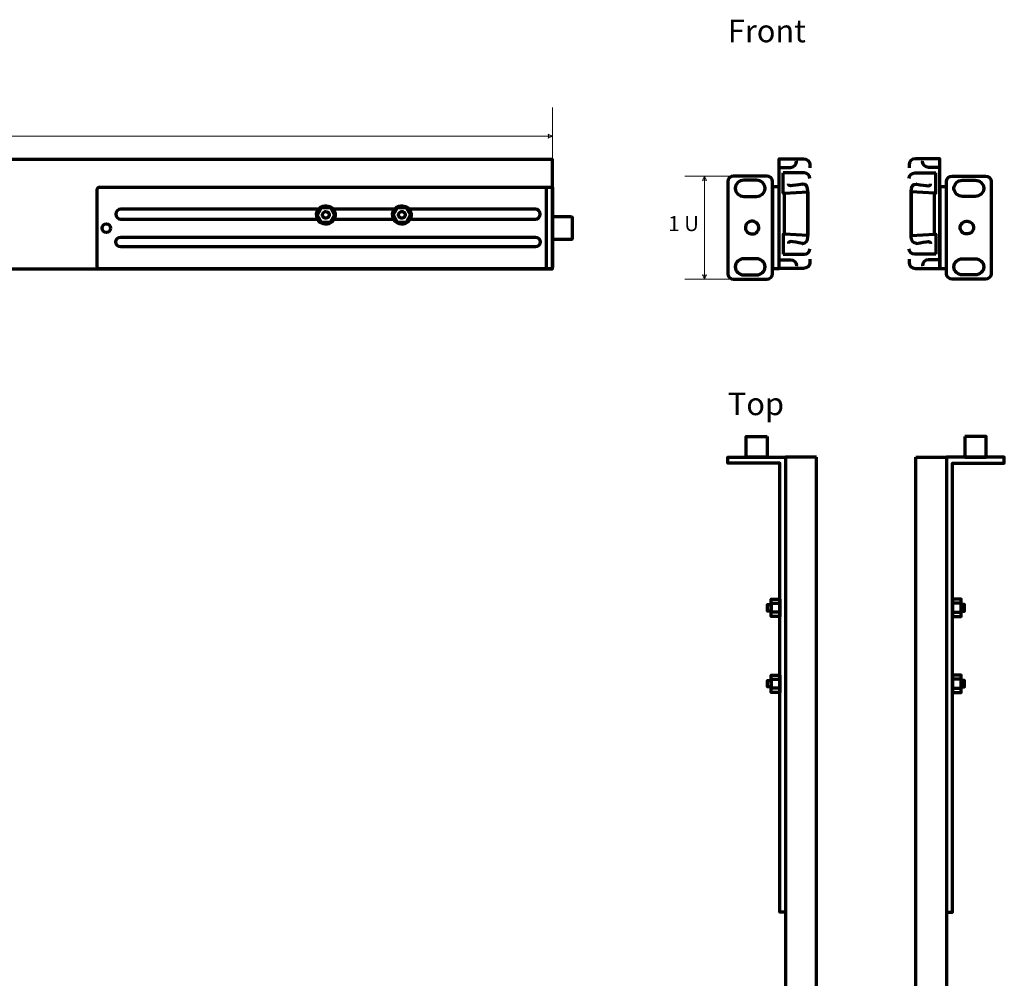
# Model space of a CAD drawing. Units: centimetres. Extents: x -94 to 78, y -76 to 93.
# Drawn here: x -49 to -9, y -37 to 2 of the extents above; entities that cross this region are included whole.
import ezdxf

# ---------------------------------------------------------------- set-up
doc = ezdxf.new("R2010")
doc.units = ezdxf.units.CM
doc.header["$MEASUREMENT"] = 0
doc.layers.add('Rzut', color=7, linetype='Continuous')
doc.layers.add('Wymiary', color=7, linetype='Continuous')
doc.styles.add('0', font='Arial', dxfattribs={"height": 1})
doc.styles.add('8', font='Arial', dxfattribs={"height": 1})

msp = doc.modelspace()

# ---------------------------------------------------------------- linework, layer by layer
at = {"layer": 'Rzut', "color": 7, "lineweight": 70}
for points in [[(-18.28942, -8.43336), (-18.0266, -8.43336), (-18.0266, -5.12308), (-18.28942, -5.12308), (-18.28942, -8.43336)], [(-11.50022, -8.43336), (-11.2374, -8.43336), (-11.2374, -5.12308), (-11.50022, -5.12308), (-11.50022, -8.43336)]]:
    msp.add_lwpolyline(points, close=True, dxfattribs=at)
for points, knots in [([(-16.77656, -8.0638), (-16.77656, -8.0638), (-16.77656, -8.06177), (-16.77656, -8.19363), (-16.77656, -8.19363), (-16.77656, -8.32549), (-16.89097, -8.43337), (-17.03081, -8.43337), (-17.03081, -8.43337), (-17.03081, -8.43337), (-18.0266, -8.43337), (-18.0266, -8.43337), (-18.0266, -8.43337), (-18.0266, -8.43337), (-18.0266, -3.98816), (-18.0266, -3.98816), (-18.0266, -3.98816), (-18.0266, -3.98816), (-17.03081, -3.98816), (-17.03081, -3.98816), (-17.03081, -3.98816), (-16.89097, -3.98816), (-16.77656, -4.09605), (-16.77656, -4.22791), (-16.77656, -4.22791), (-16.77656, -4.35977), (-16.77656, -4.35776), (-16.77656, -4.35776)], [0, 0, 0, 0, 0.125, 0.125, 0.125, 0.125, 0.25, 0.25, 0.25, 0.25, 0.375, 0.375, 0.375, 0.375, 0.5, 0.5, 0.5, 0.5, 0.625, 0.625, 0.625, 0.625, 0.75, 0.75, 0.75, 0.75, 1, 1, 1, 1]), ([(-12.75026, -8.0638), (-12.75026, -8.0638), (-12.75026, -8.06177), (-12.75026, -8.19363), (-12.75026, -8.19363), (-12.75026, -8.32549), (-12.63585, -8.43337), (-12.49601, -8.43337), (-12.49601, -8.43337), (-12.49601, -8.43337), (-11.50022, -8.43337), (-11.50022, -8.43337), (-11.50022, -8.43337), (-11.50022, -8.43337), (-11.50022, -3.98816), (-11.50022, -3.98816), (-11.50022, -3.98816), (-11.50022, -3.98816), (-12.49601, -3.98816), (-12.49601, -3.98816), (-12.49601, -3.98816), (-12.63585, -3.98816), (-12.75026, -4.09605), (-12.75026, -4.22791), (-12.75026, -4.22791), (-12.75026, -4.35977), (-12.75026, -4.35776), (-12.75026, -4.35776)], [0, 0, 0, 0, 0.125, 0.125, 0.125, 0.125, 0.25, 0.25, 0.25, 0.25, 0.375, 0.375, 0.375, 0.375, 0.5, 0.5, 0.5, 0.5, 0.625, 0.625, 0.625, 0.625, 0.75, 0.75, 0.75, 0.75, 1, 1, 1, 1]), ([(-87.20694, -4.01158), (-87.20694, -4.01158), (-27.20694, -4.01158), (-27.20694, -4.01158), (-27.20694, -4.01158), (-27.20694, -4.01158), (-27.20694, -8.44685), (-27.20694, -8.44685), (-27.20694, -8.44685), (-27.20694, -8.44685), (-86.96694, -8.44685), (-86.96694, -8.44685), (-86.96694, -8.44685), (-86.96694, -8.44685), (-86.96694, -4.6866), (-86.96694, -4.6866), (-86.96694, -4.6866), (-86.96694, -4.6866), (-87.20694, -4.6866), (-87.20694, -4.6866), (-87.20694, -4.6866), (-87.20694, -4.6866), (-87.20694, -4.01158), (-87.20694, -4.01158)], [0, 0, 0, 0, 0.14285714, 0.14285714, 0.14285714, 0.14285714, 0.28571429, 0.28571429, 0.28571429, 0.28571429, 0.42857143, 0.42857143, 0.42857143, 0.42857143, 0.57142857, 0.57142857, 0.57142857, 0.57142857, 0.71428571, 0.71428571, 0.71428571, 0.71428571, 1, 1, 1, 1]), ([(-17.98692, -4.33695), (-17.98692, -4.33695), (-17.55759, -4.33695), (-17.55759, -4.33695), (-17.55759, -4.33695), (-17.42272, -4.33695), (-17.31238, -4.225), (-17.31238, -4.08816), (-17.31238, -4.08816), (-17.31238, -4.08816), (-17.31238, -4.08816), (-17.31238, -4.08816)], [0, 0, 0, 0, 0.25, 0.25, 0.25, 0.25, 0.5, 0.5, 0.5, 0.5, 1, 1, 1, 1]), ([(-11.5399, -4.33695), (-11.5399, -4.33695), (-11.96923, -4.33695), (-11.96923, -4.33695), (-11.96923, -4.33695), (-12.1041, -4.33695), (-12.21444, -4.225), (-12.21444, -4.08816), (-12.21444, -4.08816), (-12.21444, -4.08816), (-12.21444, -4.08816), (-12.21444, -4.08816)], [0, 0, 0, 0, 0.25, 0.25, 0.25, 0.25, 0.5, 0.5, 0.5, 0.5, 1, 1, 1, 1]), ([(-19.86499, -4.6866), (-19.86499, -4.6866), (-18.52385, -4.6866), (-18.52385, -4.6866), (-18.52385, -4.6866), (-18.39492, -4.6866), (-18.28942, -4.78587), (-18.28942, -4.90721), (-18.28942, -4.90721), (-18.28942, -4.90721), (-18.28942, -8.64923), (-18.28942, -8.64923), (-18.28942, -8.64923), (-18.28942, -8.77057), (-18.39492, -8.86985), (-18.52385, -8.86985), (-18.52385, -8.86985), (-18.52385, -8.86985), (-19.86499, -8.86985), (-19.86499, -8.86985), (-19.86499, -8.86985), (-19.99392, -8.86985), (-20.09942, -8.77057), (-20.09942, -8.64923), (-20.09942, -8.64923), (-20.09942, -8.64923), (-20.09942, -4.90721), (-20.09942, -4.90721), (-20.09942, -4.90721), (-20.09942, -4.78587), (-19.99392, -4.6866), (-19.86499, -4.6866)], [0, 0, 0, 0, 0.11111111, 0.11111111, 0.11111111, 0.11111111, 0.22222222, 0.22222222, 0.22222222, 0.22222222, 0.33333333, 0.33333333, 0.33333333, 0.33333333, 0.44444444, 0.44444444, 0.44444444, 0.44444444, 0.55555556, 0.55555556, 0.55555556, 0.55555556, 0.66666667, 0.66666667, 0.66666667, 0.66666667, 0.77777778, 0.77777778, 0.77777778, 0.77777778, 1, 1, 1, 1]), ([(-17.79826, -5.38166), (-17.79826, -5.38166), (-17.86078, -5.38166), (-17.86078, -5.38166), (-17.86078, -5.38166), (-17.86078, -5.38166), (-17.86078, -4.56254), (-17.86078, -4.56254)], [0, 0, 0, 0, 0.33333333, 0.33333333, 0.33333333, 0.33333333, 1, 1, 1, 1]), ([(-16.77849, -4.78229), (-16.77849, -4.66142), (-16.87987, -4.56254), (-17.00379, -4.56254), (-17.00379, -4.56254), (-17.00379, -4.56254), (-17.85911, -4.56254), (-17.85911, -4.56254)], [0, 0, 0, 0, 0.33333333, 0.33333333, 0.33333333, 0.33333333, 1, 1, 1, 1]), ([(-12.74833, -4.78229), (-12.74833, -4.66142), (-12.64695, -4.56254), (-12.52303, -4.56254), (-12.52303, -4.56254), (-12.52303, -4.56254), (-11.66771, -4.56254), (-11.66771, -4.56254)], [0, 0, 0, 0, 0.33333333, 0.33333333, 0.33333333, 0.33333333, 1, 1, 1, 1]), ([(-11.72856, -5.38166), (-11.72856, -5.38166), (-11.66604, -5.38166), (-11.66604, -5.38166), (-11.66604, -5.38166), (-11.66604, -5.38166), (-11.66604, -4.56254), (-11.66604, -4.56254)], [0, 0, 0, 0, 0.33333333, 0.33333333, 0.33333333, 0.33333333, 1, 1, 1, 1]), ([(-9.66183, -4.6866), (-9.66183, -4.6866), (-11.00297, -4.6866), (-11.00297, -4.6866), (-11.00297, -4.6866), (-11.1319, -4.6866), (-11.2374, -4.78587), (-11.2374, -4.90721), (-11.2374, -4.90721), (-11.2374, -4.90721), (-11.2374, -8.64923), (-11.2374, -8.64923), (-11.2374, -8.64923), (-11.2374, -8.77057), (-11.1319, -8.86985), (-11.00297, -8.86985), (-11.00297, -8.86985), (-11.00297, -8.86985), (-9.66183, -8.86985), (-9.66183, -8.86985), (-9.66183, -8.86985), (-9.5329, -8.86985), (-9.4274, -8.77057), (-9.4274, -8.64923), (-9.4274, -8.64923), (-9.4274, -8.64923), (-9.4274, -4.90721), (-9.4274, -4.90721), (-9.4274, -4.90721), (-9.4274, -4.78587), (-9.5329, -4.6866), (-9.66183, -4.6866)], [0, 0, 0, 0, 0.11111111, 0.11111111, 0.11111111, 0.11111111, 0.22222222, 0.22222222, 0.22222222, 0.22222222, 0.33333333, 0.33333333, 0.33333333, 0.33333333, 0.44444444, 0.44444444, 0.44444444, 0.44444444, 0.55555556, 0.55555556, 0.55555556, 0.55555556, 0.66666667, 0.66666667, 0.66666667, 0.66666667, 0.77777778, 0.77777778, 0.77777778, 0.77777778, 1, 1, 1, 1]), ([(-27.20694, -5.14008), (-27.20694, -5.14008), (-45.58054, -5.14008), (-45.58054, -5.14008), (-45.58054, -5.14008), (-45.62443, -5.14008), (-45.66034, -5.17599), (-45.66034, -5.21989), (-45.66034, -5.21989), (-45.66034, -5.21989), (-45.66034, -8.36705), (-45.66034, -8.36705), (-45.66034, -8.36705), (-45.66034, -8.41094), (-45.62443, -8.44685), (-45.58054, -8.44685), (-45.58054, -8.44685), (-45.58054, -8.44685), (-27.28694, -8.44685), (-27.28694, -8.44685), (-27.28694, -8.44685), (-27.24295, -8.44685), (-27.20694, -8.41085), (-27.20694, -8.36685), (-27.20694, -8.36685), (-27.20694, -8.36685), (-27.20694, -5.14008), (-27.20694, -5.14008)], [0, 0, 0, 0, 0.125, 0.125, 0.125, 0.125, 0.25, 0.25, 0.25, 0.25, 0.375, 0.375, 0.375, 0.375, 0.5, 0.5, 0.5, 0.5, 0.625, 0.625, 0.625, 0.625, 0.75, 0.75, 0.75, 0.75, 1, 1, 1, 1]), ([(-27.20694, -5.13656), (-27.20694, -5.13656), (-27.44691, -5.13656), (-27.44691, -5.13656), (-27.44691, -5.13656), (-27.44691, -5.13656), (-27.44691, -8.44333), (-27.44691, -8.44333), (-27.44691, -8.44333), (-27.44691, -8.44333), (-27.27121, -8.44333), (-27.27121, -8.44333), (-27.27121, -8.44333), (-27.23584, -8.44333), (-27.20691, -8.40735), (-27.20691, -8.36335), (-27.20691, -8.36335), (-27.20691, -8.36335), (-27.20691, -5.13659), (-27.20691, -5.13659), (-27.20691, -5.13659), (-27.20691, -5.13657), (-27.20692, -5.13656), (-27.20694, -5.13656)], [0, 0, 0, 0, 0.14285714, 0.14285714, 0.14285714, 0.14285714, 0.28571429, 0.28571429, 0.28571429, 0.28571429, 0.42857143, 0.42857143, 0.42857143, 0.42857143, 0.57142857, 0.57142857, 0.57142857, 0.57142857, 0.71428571, 0.71428571, 0.71428571, 0.71428571, 1, 1, 1, 1]), ([(-18.94492, -5.51027), (-18.94492, -5.51027), (-19.44957, -5.51027), (-19.44957, -5.51027), (-19.44957, -5.51027), (-19.64257, -5.51027), (-19.80045, -5.36581), (-19.80045, -5.18925), (-19.80045, -5.18925), (-19.80045, -5.18925), (-19.80045, -5.17864), (-19.80045, -5.17864), (-19.80045, -5.17864), (-19.80045, -5.00209), (-19.64257, -4.85763), (-19.44957, -4.85763), (-19.44957, -4.85763), (-19.44957, -4.85763), (-18.94492, -4.85763), (-18.94492, -4.85763), (-18.94492, -4.85763), (-18.75192, -4.85763), (-18.59404, -5.00209), (-18.59404, -5.17864), (-18.59404, -5.17864), (-18.59404, -5.17864), (-18.59404, -5.18925), (-18.59404, -5.18925), (-18.59404, -5.18925), (-18.59404, -5.36581), (-18.75192, -5.51027), (-18.94492, -5.51027)], [0, 0, 0, 0, 0.11111111, 0.11111111, 0.11111111, 0.11111111, 0.22222222, 0.22222222, 0.22222222, 0.22222222, 0.33333333, 0.33333333, 0.33333333, 0.33333333, 0.44444444, 0.44444444, 0.44444444, 0.44444444, 0.55555556, 0.55555556, 0.55555556, 0.55555556, 0.66666667, 0.66666667, 0.66666667, 0.66666667, 0.77777778, 0.77777778, 0.77777778, 0.77777778, 1, 1, 1, 1]), ([(-17.07828, -5.01382), (-17.26686, -5.04653), (-17.45545, -5.07924), (-17.54974, -5.07729), (-17.54974, -5.07729), (-17.64402, -5.07533), (-17.64402, -5.0387), (-17.64402, -5.00208)], [0, 0, 0, 0, 0.33333333, 0.33333333, 0.33333333, 0.33333333, 1, 1, 1, 1]), ([(-17.08486, -5.01496), (-17.08486, -5.01496), (-17.07828, -5.01382), (-17.07828, -5.01382), (-17.07828, -5.01382), (-17.07828, -5.01382), (-17.07299, -5.01386), (-17.07299, -5.01386)], [0, 0, 0, 0, 0.33333333, 0.33333333, 0.33333333, 0.33333333, 1, 1, 1, 1]), ([(-17.07828, -7.41947), (-16.9262, -7.41947), (-16.85612, -7.2981), (-16.85612, -7.14977), (-16.85612, -7.14977), (-16.85612, -7.14977), (-16.85612, -5.30175), (-16.85612, -5.30175), (-16.85612, -5.30175), (-16.85612, -5.13695), (-16.9093, -5.01382), (-17.07828, -5.01382)], [0, 0, 0, 0, 0.25, 0.25, 0.25, 0.25, 0.5, 0.5, 0.5, 0.5, 1, 1, 1, 1]), ([(-12.44854, -7.41947), (-12.60062, -7.41947), (-12.6707, -7.2981), (-12.6707, -7.14977), (-12.6707, -7.14977), (-12.6707, -7.14977), (-12.6707, -5.30175), (-12.6707, -5.30175), (-12.6707, -5.30175), (-12.6707, -5.13695), (-12.61752, -5.01382), (-12.44854, -5.01382)], [0, 0, 0, 0, 0.25, 0.25, 0.25, 0.25, 0.5, 0.5, 0.5, 0.5, 1, 1, 1, 1]), ([(-12.44196, -5.01496), (-12.44196, -5.01496), (-12.44854, -5.01382), (-12.44854, -5.01382), (-12.44854, -5.01382), (-12.44854, -5.01382), (-12.45383, -5.01386), (-12.45383, -5.01386)], [0, 0, 0, 0, 0.33333333, 0.33333333, 0.33333333, 0.33333333, 1, 1, 1, 1]), ([(-12.44854, -5.01382), (-12.25996, -5.04653), (-12.07137, -5.07924), (-11.97708, -5.07729), (-11.97708, -5.07729), (-11.8828, -5.07533), (-11.8828, -5.0387), (-11.8828, -5.00208)], [0, 0, 0, 0, 0.33333333, 0.33333333, 0.33333333, 0.33333333, 1, 1, 1, 1]), ([(-10.5819, -5.51027), (-10.5819, -5.51027), (-10.07725, -5.51027), (-10.07725, -5.51027), (-10.07725, -5.51027), (-9.88425, -5.51027), (-9.72637, -5.36581), (-9.72637, -5.18925), (-9.72637, -5.18925), (-9.72637, -5.18925), (-9.72637, -5.17864), (-9.72637, -5.17864), (-9.72637, -5.17864), (-9.72637, -5.00209), (-9.88425, -4.85763), (-10.07725, -4.85763), (-10.07725, -4.85763), (-10.07725, -4.85763), (-10.5819, -4.85763), (-10.5819, -4.85763), (-10.5819, -4.85763), (-10.7749, -4.85763), (-10.93278, -5.00209), (-10.93278, -5.17864), (-10.93278, -5.17864), (-10.93278, -5.17864), (-10.93278, -5.18925), (-10.93278, -5.18925), (-10.93278, -5.18925), (-10.93278, -5.36581), (-10.7749, -5.51027), (-10.5819, -5.51027)], [0, 0, 0, 0, 0.11111111, 0.11111111, 0.11111111, 0.11111111, 0.22222222, 0.22222222, 0.22222222, 0.22222222, 0.33333333, 0.33333333, 0.33333333, 0.33333333, 0.44444444, 0.44444444, 0.44444444, 0.44444444, 0.55555556, 0.55555556, 0.55555556, 0.55555556, 0.66666667, 0.66666667, 0.66666667, 0.66666667, 0.77777778, 0.77777778, 0.77777778, 0.77777778, 1, 1, 1, 1]), ([(-16.85612, -5.32173), (-16.85612, -5.32173), (-17.79826, -5.38166), (-17.79826, -5.38166), (-17.79826, -5.38166), (-17.79826, -5.38166), (-17.79826, -7.03988), (-17.79826, -7.03988), (-17.79826, -7.03988), (-17.79826, -7.03988), (-16.85612, -7.09982), (-16.85612, -7.09982), (-16.85612, -7.09982), (-16.85612, -7.09982), (-16.85612, -5.32173), (-16.85612, -5.32173)], [0, 0, 0, 0, 0.2, 0.2, 0.2, 0.2, 0.4, 0.4, 0.4, 0.4, 0.6, 0.6, 0.6, 0.6, 1, 1, 1, 1]), ([(-12.6707, -5.32173), (-12.6707, -5.32173), (-11.72856, -5.38166), (-11.72856, -5.38166), (-11.72856, -5.38166), (-11.72856, -5.38166), (-11.72856, -7.03988), (-11.72856, -7.03988), (-11.72856, -7.03988), (-11.72856, -7.03988), (-12.6707, -7.09982), (-12.6707, -7.09982), (-12.6707, -7.09982), (-12.6707, -7.09982), (-12.6707, -5.32173), (-12.6707, -5.32173)], [0, 0, 0, 0, 0.2, 0.2, 0.2, 0.2, 0.4, 0.4, 0.4, 0.4, 0.6, 0.6, 0.6, 0.6, 1, 1, 1, 1]), ([(-36.07015, -6.0776), (-35.96653, -6.25686), (-36.02783, -6.4862), (-36.20706, -6.58985), (-36.20706, -6.58985), (-36.3863, -6.69351), (-36.61564, -6.63223), (-36.71931, -6.45298), (-36.71931, -6.45298), (-36.82297, -6.27374), (-36.76169, -6.04438), (-36.58248, -5.94071), (-36.58248, -5.94071), (-36.40323, -5.83705), (-36.17387, -5.89829), (-36.0702, -6.07753)], [0, 0, 0, 0, 0.2, 0.2, 0.2, 0.2, 0.4, 0.4, 0.4, 0.4, 0.6, 0.6, 0.6, 0.6, 1, 1, 1, 1]), ([(-36.20115, -5.9737), (-36.20115, -5.9737), (-36.04481, -6.26672), (-36.04481, -6.26672), (-36.04481, -6.26672), (-36.04481, -6.26672), (-36.20129, -6.55687), (-36.20129, -6.55687), (-36.20129, -6.55687), (-36.20129, -6.55687), (-36.58833, -6.55687), (-36.58833, -6.55687), (-36.58833, -6.55687), (-36.58833, -6.55687), (-36.7447, -6.26672), (-36.7447, -6.26672), (-36.7447, -6.26672), (-36.7447, -6.26672), (-36.58826, -5.9737), (-36.58826, -5.9737), (-36.58826, -5.9737), (-36.58826, -5.9737), (-36.20115, -5.9737), (-36.20115, -5.9737)], [0, 0, 0, 0, 0.14285714, 0.14285714, 0.14285714, 0.14285714, 0.28571429, 0.28571429, 0.28571429, 0.28571429, 0.42857143, 0.42857143, 0.42857143, 0.42857143, 0.57142857, 0.57142857, 0.57142857, 0.57142857, 0.71428571, 0.71428571, 0.71428571, 0.71428571, 1, 1, 1, 1]), ([(-32.99072, -6.07679), (-32.8871, -6.25605), (-32.94838, -6.48539), (-33.12763, -6.58904), (-33.12763, -6.58904), (-33.30687, -6.6927), (-33.53621, -6.63142), (-33.63988, -6.45217), (-33.63988, -6.45217), (-33.74354, -6.27292), (-33.68228, -6.04357), (-33.50305, -5.9399), (-33.50305, -5.9399), (-33.3238, -5.83624), (-33.09444, -5.89748), (-32.99078, -6.07672)], [0, 0, 0, 0, 0.2, 0.2, 0.2, 0.2, 0.4, 0.4, 0.4, 0.4, 0.6, 0.6, 0.6, 0.6, 1, 1, 1, 1]), ([(-33.12172, -5.97289), (-33.12172, -5.97289), (-32.96538, -6.26591), (-32.96538, -6.26591), (-32.96538, -6.26591), (-32.96538, -6.26591), (-33.12186, -6.55606), (-33.12186, -6.55606), (-33.12186, -6.55606), (-33.12186, -6.55606), (-33.50889, -6.55606), (-33.50889, -6.55606), (-33.50889, -6.55606), (-33.50889, -6.55606), (-33.66527, -6.26591), (-33.66527, -6.26591), (-33.66527, -6.26591), (-33.66527, -6.26591), (-33.50883, -5.97289), (-33.50883, -5.97289), (-33.50883, -5.97289), (-33.50883, -5.97289), (-33.12172, -5.97289), (-33.12172, -5.97289)], [0, 0, 0, 0, 0.14285714, 0.14285714, 0.14285714, 0.14285714, 0.28571429, 0.28571429, 0.28571429, 0.28571429, 0.42857143, 0.42857143, 0.42857143, 0.42857143, 0.57142857, 0.57142857, 0.57142857, 0.57142857, 0.71428571, 0.71428571, 0.71428571, 0.71428571, 1, 1, 1, 1]), ([(-36.73019, -6.03329), (-36.73019, -6.03329), (-44.71154, -6.03329), (-44.71154, -6.03329), (-44.71154, -6.03329), (-44.82031, -6.03329), (-44.90929, -6.12307), (-44.90929, -6.23281), (-44.90929, -6.23281), (-44.90929, -6.23281), (-44.90929, -6.23287), (-44.90929, -6.23287), (-44.90929, -6.23287), (-44.90929, -6.34259), (-44.82029, -6.43239), (-44.71154, -6.43239), (-44.71154, -6.43239), (-44.71154, -6.43239), (-38.9115, -6.4328), (-38.9115, -6.4328), (-38.9115, -6.4328), (-38.9115, -6.4328), (-37.53784, -6.4328), (-37.53784, -6.4328), (-37.53784, -6.4328), (-37.53784, -6.4328), (-36.77501, -6.4328), (-36.77501, -6.4328)], [0, 0, 0, 0, 0.125, 0.125, 0.125, 0.125, 0.25, 0.25, 0.25, 0.25, 0.375, 0.375, 0.375, 0.375, 0.5, 0.5, 0.5, 0.5, 0.625, 0.625, 0.625, 0.625, 0.75, 0.75, 0.75, 0.75, 1, 1, 1, 1]), ([(-36.51348, -6.33305), (-36.55134, -6.26755), (-36.52895, -6.18376), (-36.46347, -6.14588), (-36.46347, -6.14588), (-36.398, -6.10801), (-36.31421, -6.1304), (-36.27634, -6.19589), (-36.27634, -6.19589), (-36.23848, -6.26139), (-36.26086, -6.34518), (-36.32633, -6.38306), (-36.32633, -6.38306), (-36.3918, -6.42094), (-36.4756, -6.39856), (-36.51346, -6.33307)], [0, 0, 0, 0, 0.2, 0.2, 0.2, 0.2, 0.4, 0.4, 0.4, 0.4, 0.6, 0.6, 0.6, 0.6, 1, 1, 1, 1]), ([(-33.61064, -6.03329), (-33.61064, -6.03329), (-34.85539, -6.03329), (-34.85539, -6.03329), (-34.85539, -6.03329), (-34.85539, -6.03329), (-36.10013, -6.03329), (-36.10013, -6.03329)], [0, 0, 0, 0, 0.33333333, 0.33333333, 0.33333333, 0.33333333, 1, 1, 1, 1]), ([(-33.43405, -6.33224), (-33.47191, -6.26674), (-33.44952, -6.18295), (-33.38404, -6.14507), (-33.38404, -6.14507), (-33.31857, -6.1072), (-33.23477, -6.12959), (-33.19691, -6.19508), (-33.19691, -6.19508), (-33.15905, -6.26058), (-33.18143, -6.34437), (-33.2469, -6.38225), (-33.2469, -6.38225), (-33.31237, -6.42013), (-33.39617, -6.39775), (-33.43403, -6.33226)], [0, 0, 0, 0, 0.2, 0.2, 0.2, 0.2, 0.4, 0.4, 0.4, 0.4, 0.6, 0.6, 0.6, 0.6, 1, 1, 1, 1]), ([(-32.92485, -6.4328), (-32.92485, -6.4328), (-27.89882, -6.43239), (-27.89882, -6.43239), (-27.89882, -6.43239), (-27.79081, -6.43238), (-27.70243, -6.3426), (-27.70243, -6.23287), (-27.70243, -6.23287), (-27.70243, -6.23287), (-27.70243, -6.23281), (-27.70243, -6.23281), (-27.70243, -6.23281), (-27.70243, -6.12307), (-27.79079, -6.03329), (-27.89882, -6.03329), (-27.89882, -6.03329), (-27.89882, -6.03329), (-30.43394, -6.03329), (-30.43394, -6.03329)], [0, 0, 0, 0, 0.16666667, 0.16666667, 0.16666667, 0.16666667, 0.33333333, 0.33333333, 0.33333333, 0.33333333, 0.5, 0.5, 0.5, 0.5, 0.66666667, 0.66666667, 0.66666667, 0.66666667, 1, 1, 1, 1]), ([(-26.43292, -6.33103), (-26.43292, -6.33103), (-27.20694, -6.33103), (-27.20694, -6.33103), (-27.20694, -6.33103), (-27.20694, -6.33103), (-27.20694, -7.2559), (-27.20694, -7.2559), (-27.20694, -7.2559), (-27.20694, -7.2559), (-26.43292, -7.2559), (-26.43292, -7.2559), (-26.43292, -7.2559), (-26.43292, -7.2559), (-26.41293, -7.2359), (-26.41293, -7.2359), (-26.41293, -7.2359), (-26.41293, -7.2359), (-26.41293, -6.35103), (-26.41293, -6.35103), (-26.41293, -6.35103), (-26.41293, -6.35103), (-26.43292, -6.33103), (-26.43292, -6.33103)], [0, 0, 0, 0, 0.14285714, 0.14285714, 0.14285714, 0.14285714, 0.28571429, 0.28571429, 0.28571429, 0.28571429, 0.42857143, 0.42857143, 0.42857143, 0.42857143, 0.57142857, 0.57142857, 0.57142857, 0.57142857, 0.71428571, 0.71428571, 0.71428571, 0.71428571, 1, 1, 1, 1]), ([(-45.12038, -6.79662), (-45.12038, -6.89273), (-45.19858, -6.97067), (-45.29506, -6.97068), (-45.29506, -6.97068), (-45.39154, -6.9707), (-45.46976, -6.89278), (-45.46978, -6.79667), (-45.46978, -6.79667), (-45.4698, -6.70054), (-45.3916, -6.62261), (-45.29512, -6.62259), (-45.29512, -6.62259), (-45.19864, -6.62256), (-45.12042, -6.70046), (-45.12038, -6.79659)], [0, 0, 0, 0, 0.2, 0.2, 0.2, 0.2, 0.4, 0.4, 0.4, 0.4, 0.6, 0.6, 0.6, 0.6, 1, 1, 1, 1]), ([(-18.88231, -6.90651), (-18.80694, -6.78247), (-18.85151, -6.62377), (-18.98187, -6.55202), (-18.98187, -6.55202), (-19.11221, -6.4803), (-19.27899, -6.5227), (-19.35438, -6.64674), (-19.35438, -6.64674), (-19.42975, -6.77079), (-19.3852, -6.9295), (-19.25486, -7.00123), (-19.25486, -7.00123), (-19.12452, -7.07299), (-18.95772, -7.03059), (-18.88234, -6.90655)], [0, 0, 0, 0, 0.2, 0.2, 0.2, 0.2, 0.4, 0.4, 0.4, 0.4, 0.6, 0.6, 0.6, 0.6, 1, 1, 1, 1]), ([(-10.64451, -6.90651), (-10.71988, -6.78247), (-10.67531, -6.62377), (-10.54495, -6.55202), (-10.54495, -6.55202), (-10.41461, -6.4803), (-10.24783, -6.5227), (-10.17244, -6.64674), (-10.17244, -6.64674), (-10.09707, -6.77079), (-10.14162, -6.9295), (-10.27196, -7.00123), (-10.27196, -7.00123), (-10.4023, -7.07299), (-10.5691, -7.03059), (-10.64448, -6.90655)], [0, 0, 0, 0, 0.2, 0.2, 0.2, 0.2, 0.4, 0.4, 0.4, 0.4, 0.6, 0.6, 0.6, 0.6, 1, 1, 1, 1]), ([(-27.90195, -7.16088), (-27.90195, -7.16088), (-44.71126, -7.16088), (-44.71126, -7.16088), (-44.71126, -7.16088), (-44.82099, -7.16088), (-44.91078, -7.25066), (-44.91078, -7.3604), (-44.91078, -7.3604), (-44.91078, -7.3604), (-44.91078, -7.36045), (-44.91078, -7.36045), (-44.91078, -7.36045), (-44.91078, -7.47019), (-44.82099, -7.55997), (-44.71126, -7.55997), (-44.71126, -7.55997), (-44.71126, -7.55997), (-27.90195, -7.55997), (-27.90195, -7.55997), (-27.90195, -7.55997), (-27.79222, -7.55997), (-27.70243, -7.47019), (-27.70243, -7.36045), (-27.70243, -7.36045), (-27.70243, -7.36045), (-27.70243, -7.3604), (-27.70243, -7.3604), (-27.70243, -7.3604), (-27.70243, -7.25066), (-27.79222, -7.16088), (-27.90195, -7.16088)], [0, 0, 0, 0, 0.11111111, 0.11111111, 0.11111111, 0.11111111, 0.22222222, 0.22222222, 0.22222222, 0.22222222, 0.33333333, 0.33333333, 0.33333333, 0.33333333, 0.44444444, 0.44444444, 0.44444444, 0.44444444, 0.55555556, 0.55555556, 0.55555556, 0.55555556, 0.66666667, 0.66666667, 0.66666667, 0.66666667, 0.77777778, 0.77777778, 0.77777778, 0.77777778, 1, 1, 1, 1]), ([(-17.79826, -7.03988), (-17.79826, -7.03988), (-17.86078, -7.03988), (-17.86078, -7.03988), (-17.86078, -7.03988), (-17.86078, -7.03988), (-17.86078, -7.859), (-17.86078, -7.859)], [0, 0, 0, 0, 0.33333333, 0.33333333, 0.33333333, 0.33333333, 1, 1, 1, 1]), ([(-11.72856, -7.03988), (-11.72856, -7.03988), (-11.66604, -7.03988), (-11.66604, -7.03988), (-11.66604, -7.03988), (-11.66604, -7.03988), (-11.66604, -7.859), (-11.66604, -7.859)], [0, 0, 0, 0, 0.33333333, 0.33333333, 0.33333333, 0.33333333, 1, 1, 1, 1]), ([(-17.07828, -7.41947), (-17.26686, -7.38284), (-17.45545, -7.34622), (-17.54974, -7.34622), (-17.54974, -7.34622), (-17.64402, -7.34622), (-17.64402, -7.38284), (-17.64402, -7.40115), (-17.64402, -7.40115), (-17.64402, -7.41947), (-17.64402, -7.41947), (-17.64402, -7.41947)], [0, 0, 0, 0, 0.25, 0.25, 0.25, 0.25, 0.5, 0.5, 0.5, 0.5, 1, 1, 1, 1]), ([(-17.08691, -7.41779), (-17.08691, -7.41779), (-17.07828, -7.41947), (-17.07828, -7.41947), (-17.07828, -7.41947), (-17.07828, -7.41947), (-17.07036, -7.41936), (-17.07036, -7.41936)], [0, 0, 0, 0, 0.33333333, 0.33333333, 0.33333333, 0.33333333, 1, 1, 1, 1]), ([(-12.43991, -7.41779), (-12.43991, -7.41779), (-12.44854, -7.41947), (-12.44854, -7.41947), (-12.44854, -7.41947), (-12.44854, -7.41947), (-12.45646, -7.41936), (-12.45646, -7.41936)], [0, 0, 0, 0, 0.33333333, 0.33333333, 0.33333333, 0.33333333, 1, 1, 1, 1]), ([(-12.44854, -7.41947), (-12.25996, -7.38284), (-12.07137, -7.34622), (-11.97708, -7.34622), (-11.97708, -7.34622), (-11.8828, -7.34622), (-11.8828, -7.38284), (-11.8828, -7.40115), (-11.8828, -7.40115), (-11.8828, -7.41947), (-11.8828, -7.41947), (-11.8828, -7.41947)], [0, 0, 0, 0, 0.25, 0.25, 0.25, 0.25, 0.5, 0.5, 0.5, 0.5, 1, 1, 1, 1]), ([(-17.86078, -7.859), (-17.86078, -7.859), (-17.003, -7.859), (-17.003, -7.859), (-17.003, -7.859), (-16.87953, -7.859), (-16.77849, -7.7601), (-16.77849, -7.63923)], [0, 0, 0, 0, 0.33333333, 0.33333333, 0.33333333, 0.33333333, 1, 1, 1, 1]), ([(-11.66604, -7.859), (-11.66604, -7.859), (-12.52382, -7.859), (-12.52382, -7.859), (-12.52382, -7.859), (-12.64729, -7.859), (-12.74833, -7.7601), (-12.74833, -7.63923)], [0, 0, 0, 0, 0.33333333, 0.33333333, 0.33333333, 0.33333333, 1, 1, 1, 1]), ([(-18.94334, -8.69475), (-18.94334, -8.69475), (-19.448, -8.69475), (-19.448, -8.69475), (-19.448, -8.69475), (-19.64099, -8.69475), (-19.79888, -8.5503), (-19.79888, -8.37374), (-19.79888, -8.37374), (-19.79888, -8.37374), (-19.79888, -8.36313), (-19.79888, -8.36313), (-19.79888, -8.36313), (-19.79888, -8.18658), (-19.64099, -8.04211), (-19.448, -8.04211), (-19.448, -8.04211), (-19.448, -8.04211), (-18.94334, -8.04211), (-18.94334, -8.04211), (-18.94334, -8.04211), (-18.75035, -8.04211), (-18.59246, -8.18658), (-18.59246, -8.36313), (-18.59246, -8.36313), (-18.59246, -8.36313), (-18.59246, -8.37374), (-18.59246, -8.37374), (-18.59246, -8.37374), (-18.59246, -8.5503), (-18.75035, -8.69475), (-18.94334, -8.69475)], [0, 0, 0, 0, 0.11111111, 0.11111111, 0.11111111, 0.11111111, 0.22222222, 0.22222222, 0.22222222, 0.22222222, 0.33333333, 0.33333333, 0.33333333, 0.33333333, 0.44444444, 0.44444444, 0.44444444, 0.44444444, 0.55555556, 0.55555556, 0.55555556, 0.55555556, 0.66666667, 0.66666667, 0.66666667, 0.66666667, 0.77777778, 0.77777778, 0.77777778, 0.77777778, 1, 1, 1, 1]), ([(-17.98692, -8.08454), (-17.98692, -8.08454), (-17.55763, -8.08454), (-17.55763, -8.08454), (-17.55763, -8.08454), (-17.42273, -8.08454), (-17.31238, -8.1965), (-17.31238, -8.33335), (-17.31238, -8.33335), (-17.31238, -8.33335), (-17.31238, -8.33337), (-17.31238, -8.33337)], [0, 0, 0, 0, 0.25, 0.25, 0.25, 0.25, 0.5, 0.5, 0.5, 0.5, 1, 1, 1, 1]), ([(-11.5399, -8.08454), (-11.5399, -8.08454), (-11.96919, -8.08454), (-11.96919, -8.08454), (-11.96919, -8.08454), (-12.10409, -8.08454), (-12.21444, -8.1965), (-12.21444, -8.33335), (-12.21444, -8.33335), (-12.21444, -8.33335), (-12.21444, -8.33337), (-12.21444, -8.33337)], [0, 0, 0, 0, 0.25, 0.25, 0.25, 0.25, 0.5, 0.5, 0.5, 0.5, 1, 1, 1, 1]), ([(-10.58348, -8.69475), (-10.58348, -8.69475), (-10.07882, -8.69475), (-10.07882, -8.69475), (-10.07882, -8.69475), (-9.88583, -8.69475), (-9.72794, -8.5503), (-9.72794, -8.37374), (-9.72794, -8.37374), (-9.72794, -8.37374), (-9.72794, -8.36313), (-9.72794, -8.36313), (-9.72794, -8.36313), (-9.72794, -8.18658), (-9.88583, -8.04211), (-10.07882, -8.04211), (-10.07882, -8.04211), (-10.07882, -8.04211), (-10.58348, -8.04211), (-10.58348, -8.04211), (-10.58348, -8.04211), (-10.77647, -8.04211), (-10.93436, -8.18658), (-10.93436, -8.36313), (-10.93436, -8.36313), (-10.93436, -8.36313), (-10.93436, -8.37374), (-10.93436, -8.37374), (-10.93436, -8.37374), (-10.93436, -8.5503), (-10.77647, -8.69475), (-10.58348, -8.69475)], [0, 0, 0, 0, 0.11111111, 0.11111111, 0.11111111, 0.11111111, 0.22222222, 0.22222222, 0.22222222, 0.22222222, 0.33333333, 0.33333333, 0.33333333, 0.33333333, 0.44444444, 0.44444444, 0.44444444, 0.44444444, 0.55555556, 0.55555556, 0.55555556, 0.55555556, 0.66666667, 0.66666667, 0.66666667, 0.66666667, 0.77777778, 0.77777778, 0.77777778, 0.77777778, 1, 1, 1, 1]), ([(-18.50178, -15.253), (-18.50178, -15.253), (-19.35834, -15.253), (-19.35834, -15.253), (-19.35834, -15.253), (-19.35834, -15.253), (-19.35834, -16.08286), (-19.35834, -16.08286), (-19.35834, -16.08286), (-19.35834, -16.08286), (-18.50178, -16.08286), (-18.50178, -16.08286), (-18.50178, -16.08286), (-18.50178, -16.08286), (-18.50178, -15.253), (-18.50178, -15.253)], [0, 0, 0, 0, 0.2, 0.2, 0.2, 0.2, 0.4, 0.4, 0.4, 0.4, 0.6, 0.6, 0.6, 0.6, 1, 1, 1, 1]), ([(-10.49068, -15.253), (-10.49068, -15.253), (-9.63412, -15.253), (-9.63412, -15.253), (-9.63412, -15.253), (-9.63412, -15.253), (-9.63412, -16.08286), (-9.63412, -16.08286), (-9.63412, -16.08286), (-9.63412, -16.08286), (-10.49068, -16.08286), (-10.49068, -16.08286), (-10.49068, -16.08286), (-10.49068, -16.08286), (-10.49068, -15.253), (-10.49068, -15.253)], [0, 0, 0, 0, 0.2, 0.2, 0.2, 0.2, 0.4, 0.4, 0.4, 0.4, 0.6, 0.6, 0.6, 0.6, 1, 1, 1, 1]), ([(-17.99942, -16.08286), (-17.99942, -16.08286), (-20.09942, -16.08286), (-20.09942, -16.08286), (-20.09942, -16.08286), (-20.09942, -16.08286), (-20.09942, -16.32286), (-20.09942, -16.32286), (-20.09942, -16.32286), (-20.09942, -16.32286), (-17.99942, -16.32286), (-17.99942, -16.32286), (-17.99942, -16.32286), (-17.99942, -16.32286), (-17.99942, -34.53626), (-17.99942, -34.53626), (-17.99942, -34.53626), (-17.99942, -34.53626), (-17.75942, -34.53626), (-17.75942, -34.53626), (-17.75942, -34.53626), (-17.75942, -34.53626), (-17.75942, -16.08286), (-17.75942, -16.08286), (-17.75942, -16.08286), (-17.75942, -16.08286), (-17.99942, -16.08286), (-17.99942, -16.08286)], [0, 0, 0, 0, 0.125, 0.125, 0.125, 0.125, 0.25, 0.25, 0.25, 0.25, 0.375, 0.375, 0.375, 0.375, 0.5, 0.5, 0.5, 0.5, 0.625, 0.625, 0.625, 0.625, 0.75, 0.75, 0.75, 0.75, 1, 1, 1, 1]), ([(-16.50938, -16.08286), (-16.50938, -16.08286), (-16.50938, -76.08286), (-16.50938, -76.08286), (-16.50938, -76.08286), (-16.50938, -76.08286), (-17.75942, -76.08286), (-17.75942, -76.08286), (-17.75942, -76.08286), (-17.75942, -76.08286), (-17.75942, -16.08286), (-17.75942, -16.08286), (-17.75942, -16.08286), (-17.75942, -16.08286), (-16.50938, -16.08286), (-16.50938, -16.08286)], [0, 0, 0, 0, 0.2, 0.2, 0.2, 0.2, 0.4, 0.4, 0.4, 0.4, 0.6, 0.6, 0.6, 0.6, 1, 1, 1, 1]), ([(-12.48308, -16.08286), (-12.48308, -16.08286), (-12.48308, -76.08286), (-12.48308, -76.08286), (-12.48308, -76.08286), (-12.48308, -76.08286), (-11.23304, -76.08286), (-11.23304, -76.08286), (-11.23304, -76.08286), (-11.23304, -76.08286), (-11.23304, -16.08286), (-11.23304, -16.08286), (-11.23304, -16.08286), (-11.23304, -16.08286), (-12.48308, -16.08286), (-12.48308, -16.08286)], [0, 0, 0, 0, 0.2, 0.2, 0.2, 0.2, 0.4, 0.4, 0.4, 0.4, 0.6, 0.6, 0.6, 0.6, 1, 1, 1, 1]), ([(-10.99304, -16.08286), (-10.99304, -16.08286), (-8.89304, -16.08286), (-8.89304, -16.08286), (-8.89304, -16.08286), (-8.89304, -16.08286), (-8.89304, -16.32286), (-8.89304, -16.32286), (-8.89304, -16.32286), (-8.89304, -16.32286), (-10.99304, -16.32286), (-10.99304, -16.32286), (-10.99304, -16.32286), (-10.99304, -16.32286), (-10.99304, -34.53626), (-10.99304, -34.53626), (-10.99304, -34.53626), (-10.99304, -34.53626), (-11.23304, -34.53626), (-11.23304, -34.53626), (-11.23304, -34.53626), (-11.23304, -34.53626), (-11.23304, -16.08286), (-11.23304, -16.08286), (-11.23304, -16.08286), (-11.23304, -16.08286), (-10.99304, -16.08286), (-10.99304, -16.08286)], [0, 0, 0, 0, 0.125, 0.125, 0.125, 0.125, 0.25, 0.25, 0.25, 0.25, 0.375, 0.375, 0.375, 0.375, 0.5, 0.5, 0.5, 0.5, 0.625, 0.625, 0.625, 0.625, 0.75, 0.75, 0.75, 0.75, 1, 1, 1, 1]), ([(-17.99942, -21.84138), (-17.99942, -21.84138), (-18.34942, -21.84138), (-18.34942, -21.84138), (-18.34942, -21.84138), (-18.34942, -21.84138), (-18.34942, -22.54125), (-18.34942, -22.54125), (-18.34942, -22.54125), (-18.34942, -22.54125), (-17.99942, -22.54125), (-17.99942, -22.54125), (-17.99942, -22.54125), (-17.99942, -22.54125), (-17.99942, -21.84138), (-17.99942, -21.84138)], [0, 0, 0, 0, 0.2, 0.2, 0.2, 0.2, 0.4, 0.4, 0.4, 0.4, 0.6, 0.6, 0.6, 0.6, 1, 1, 1, 1]), ([(-10.99304, -21.84138), (-10.99304, -21.84138), (-10.64304, -21.84138), (-10.64304, -21.84138), (-10.64304, -21.84138), (-10.64304, -21.84138), (-10.64304, -22.54125), (-10.64304, -22.54125), (-10.64304, -22.54125), (-10.64304, -22.54125), (-10.99304, -22.54125), (-10.99304, -22.54125), (-10.99304, -22.54125), (-10.99304, -22.54125), (-10.99304, -21.84138), (-10.99304, -21.84138)], [0, 0, 0, 0, 0.2, 0.2, 0.2, 0.2, 0.4, 0.4, 0.4, 0.4, 0.6, 0.6, 0.6, 0.6, 1, 1, 1, 1]), ([(-18.34942, -22.05822), (-18.34942, -22.05822), (-18.48707, -22.05822), (-18.48707, -22.05822), (-18.48707, -22.05822), (-18.48707, -22.05822), (-18.48707, -22.3244), (-18.48707, -22.3244), (-18.48707, -22.3244), (-18.48707, -22.3244), (-18.34942, -22.3244), (-18.34942, -22.3244), (-18.34942, -22.3244), (-18.34942, -22.3244), (-18.34942, -22.05822), (-18.34942, -22.05822)], [0, 0, 0, 0, 0.2, 0.2, 0.2, 0.2, 0.4, 0.4, 0.4, 0.4, 0.6, 0.6, 0.6, 0.6, 1, 1, 1, 1]), ([(-17.99942, -22.00761), (-17.99942, -22.00761), (-18.34942, -22.00761), (-18.34942, -22.00761), (-18.34942, -22.00761), (-18.34942, -22.00761), (-18.34942, -22.375), (-18.34942, -22.375), (-18.34942, -22.375), (-18.34942, -22.375), (-17.99942, -22.375), (-17.99942, -22.375), (-17.99942, -22.375), (-17.99942, -22.375), (-17.99942, -22.00761), (-17.99942, -22.00761)], [0, 0, 0, 0, 0.2, 0.2, 0.2, 0.2, 0.4, 0.4, 0.4, 0.4, 0.6, 0.6, 0.6, 0.6, 1, 1, 1, 1]), ([(-10.99304, -22.00761), (-10.99304, -22.00761), (-10.64304, -22.00761), (-10.64304, -22.00761), (-10.64304, -22.00761), (-10.64304, -22.00761), (-10.64304, -22.375), (-10.64304, -22.375), (-10.64304, -22.375), (-10.64304, -22.375), (-10.99304, -22.375), (-10.99304, -22.375), (-10.99304, -22.375), (-10.99304, -22.375), (-10.99304, -22.00761), (-10.99304, -22.00761)], [0, 0, 0, 0, 0.2, 0.2, 0.2, 0.2, 0.4, 0.4, 0.4, 0.4, 0.6, 0.6, 0.6, 0.6, 1, 1, 1, 1]), ([(-10.64304, -22.05822), (-10.64304, -22.05822), (-10.50539, -22.05822), (-10.50539, -22.05822), (-10.50539, -22.05822), (-10.50539, -22.05822), (-10.50539, -22.3244), (-10.50539, -22.3244), (-10.50539, -22.3244), (-10.50539, -22.3244), (-10.64304, -22.3244), (-10.64304, -22.3244), (-10.64304, -22.3244), (-10.64304, -22.3244), (-10.64304, -22.05822), (-10.64304, -22.05822)], [0, 0, 0, 0, 0.2, 0.2, 0.2, 0.2, 0.4, 0.4, 0.4, 0.4, 0.6, 0.6, 0.6, 0.6, 1, 1, 1, 1]), ([(-18.34942, -25.13765), (-18.34942, -25.13765), (-18.48707, -25.13765), (-18.48707, -25.13765), (-18.48707, -25.13765), (-18.48707, -25.13765), (-18.48707, -25.40383), (-18.48707, -25.40383), (-18.48707, -25.40383), (-18.48707, -25.40383), (-18.34942, -25.40383), (-18.34942, -25.40383), (-18.34942, -25.40383), (-18.34942, -25.40383), (-18.34942, -25.13765), (-18.34942, -25.13765)], [0, 0, 0, 0, 0.2, 0.2, 0.2, 0.2, 0.4, 0.4, 0.4, 0.4, 0.6, 0.6, 0.6, 0.6, 1, 1, 1, 1]), ([(-17.99942, -24.92081), (-17.99942, -24.92081), (-18.34942, -24.92081), (-18.34942, -24.92081), (-18.34942, -24.92081), (-18.34942, -24.92081), (-18.34942, -25.62068), (-18.34942, -25.62068), (-18.34942, -25.62068), (-18.34942, -25.62068), (-17.99942, -25.62068), (-17.99942, -25.62068), (-17.99942, -25.62068), (-17.99942, -25.62068), (-17.99942, -24.92081), (-17.99942, -24.92081)], [0, 0, 0, 0, 0.2, 0.2, 0.2, 0.2, 0.4, 0.4, 0.4, 0.4, 0.6, 0.6, 0.6, 0.6, 1, 1, 1, 1]), ([(-17.99942, -25.08704), (-17.99942, -25.08704), (-18.34942, -25.08704), (-18.34942, -25.08704), (-18.34942, -25.08704), (-18.34942, -25.08704), (-18.34942, -25.45443), (-18.34942, -25.45443), (-18.34942, -25.45443), (-18.34942, -25.45443), (-17.99942, -25.45443), (-17.99942, -25.45443), (-17.99942, -25.45443), (-17.99942, -25.45443), (-17.99942, -25.08704), (-17.99942, -25.08704)], [0, 0, 0, 0, 0.2, 0.2, 0.2, 0.2, 0.4, 0.4, 0.4, 0.4, 0.6, 0.6, 0.6, 0.6, 1, 1, 1, 1]), ([(-10.99304, -24.92081), (-10.99304, -24.92081), (-10.64304, -24.92081), (-10.64304, -24.92081), (-10.64304, -24.92081), (-10.64304, -24.92081), (-10.64304, -25.62068), (-10.64304, -25.62068), (-10.64304, -25.62068), (-10.64304, -25.62068), (-10.99304, -25.62068), (-10.99304, -25.62068), (-10.99304, -25.62068), (-10.99304, -25.62068), (-10.99304, -24.92081), (-10.99304, -24.92081)], [0, 0, 0, 0, 0.2, 0.2, 0.2, 0.2, 0.4, 0.4, 0.4, 0.4, 0.6, 0.6, 0.6, 0.6, 1, 1, 1, 1]), ([(-10.99304, -25.08704), (-10.99304, -25.08704), (-10.64304, -25.08704), (-10.64304, -25.08704), (-10.64304, -25.08704), (-10.64304, -25.08704), (-10.64304, -25.45443), (-10.64304, -25.45443), (-10.64304, -25.45443), (-10.64304, -25.45443), (-10.99304, -25.45443), (-10.99304, -25.45443), (-10.99304, -25.45443), (-10.99304, -25.45443), (-10.99304, -25.08704), (-10.99304, -25.08704)], [0, 0, 0, 0, 0.2, 0.2, 0.2, 0.2, 0.4, 0.4, 0.4, 0.4, 0.6, 0.6, 0.6, 0.6, 1, 1, 1, 1]), ([(-10.64304, -25.13765), (-10.64304, -25.13765), (-10.50539, -25.13765), (-10.50539, -25.13765), (-10.50539, -25.13765), (-10.50539, -25.13765), (-10.50539, -25.40383), (-10.50539, -25.40383), (-10.50539, -25.40383), (-10.50539, -25.40383), (-10.64304, -25.40383), (-10.64304, -25.40383), (-10.64304, -25.40383), (-10.64304, -25.40383), (-10.64304, -25.13765), (-10.64304, -25.13765)], [0, 0, 0, 0, 0.2, 0.2, 0.2, 0.2, 0.4, 0.4, 0.4, 0.4, 0.6, 0.6, 0.6, 0.6, 1, 1, 1, 1])]:
    msp.add_open_spline(points, degree=3, knots=knots, dxfattribs=at)
for points in [[(-36.7396, -6.03329), (-36.7396, -6.03329), (-36.68943, -6.03329), (-36.68943, -6.03329)], [(-30.4773, -6.03329), (-30.4773, -6.03329), (-33.02008, -6.03329), (-33.02008, -6.03329)], [(-30.37408, -6.03329), (-30.37408, -6.03329), (-30.52182, -6.03329), (-30.52182, -6.03329)], [(-36.78397, -6.4328), (-36.78397, -6.4328), (-36.73019, -6.4328), (-36.73019, -6.4328)], [(-36.05928, -6.4328), (-36.05928, -6.4328), (-33.65034, -6.4328), (-33.65034, -6.4328)], [(-32.91603, -6.4328), (-32.91603, -6.4328), (-32.98025, -6.4328), (-32.98025, -6.4328)]]:
    msp.add_open_spline(points, degree=3, dxfattribs=at)
at = {"layer": 'Wymiary', "color": 7, "lineweight": 20}
for points in [[(-27.20694, -4.89658), (-27.20694, -4.89658), (-27.20694, -1.90145), (-27.20694, -1.90145)], [(-86.96694, -3.07093), (-86.96694, -3.07093), (-27.20694, -3.07093), (-27.20694, -3.07093)], [(-18.69665, -4.68664), (-18.69665, -4.68664), (-21.84551, -4.68664), (-21.84551, -4.68664)], [(-21.04559, -8.86985), (-21.04559, -8.86985), (-21.04559, -4.68664), (-21.04559, -4.68664)], [(-18.78424, -8.86985), (-18.78424, -8.86985), (-21.84551, -8.86985), (-21.84551, -8.86985)]]:
    msp.add_open_spline(points, degree=3, dxfattribs=at)
for points in [[(-27.20694, -3.07093), (-27.20694, -3.07093), (-27.38474, -2.99473), (-27.38474, -2.99473), (-27.38474, -2.99473), (-27.35934, -3.04553), (-27.35934, -3.09633), (-27.38474, -3.14713), (-27.38474, -3.14713), (-27.38474, -3.14713), (-27.20694, -3.07093), (-27.20694, -3.07093)], [(-21.04559, -4.68664), (-21.04559, -4.68664), (-21.12179, -4.86443), (-21.12179, -4.86443), (-21.12179, -4.86443), (-21.07099, -4.83903), (-21.02019, -4.83904), (-20.96939, -4.86444), (-20.96939, -4.86444), (-20.96939, -4.86444), (-21.04559, -4.68664), (-21.04559, -4.68664)], [(-21.04559, -8.86985), (-21.04559, -8.86985), (-21.12178, -8.69204), (-21.12178, -8.69204), (-21.12178, -8.69204), (-21.07098, -8.71744), (-21.02018, -8.71745), (-20.96938, -8.69205), (-20.96938, -8.69205), (-20.96938, -8.69205), (-21.04559, -8.86985), (-21.04559, -8.86985)]]:
    msp.add_open_spline(points, degree=3, knots=[0, 0, 0, 0, 0.25, 0.25, 0.25, 0.25, 0.5, 0.5, 0.5, 0.5, 1, 1, 1, 1], dxfattribs=at)

# ---------------------------------------------------------------- texts
at = {"layer": 'Rzut', "color": 7, "style": '0', "oblique": -0.000002}
for s, p in [('Front', (-20.09942, 0.73797)), ('Top', (-20.09942, -14.38115))]:
    msp.add_text(s, height=0.9144, dxfattribs=at).set_placement(p)
at = {"layer": 'Wymiary', "color": 7, "style": '8', "oblique": -0.000002}
msp.add_text(' 1 U', height=0.609602, dxfattribs=at).set_placement((-22.70544, -6.91901))

doc.saveas('drawing.dxf')
